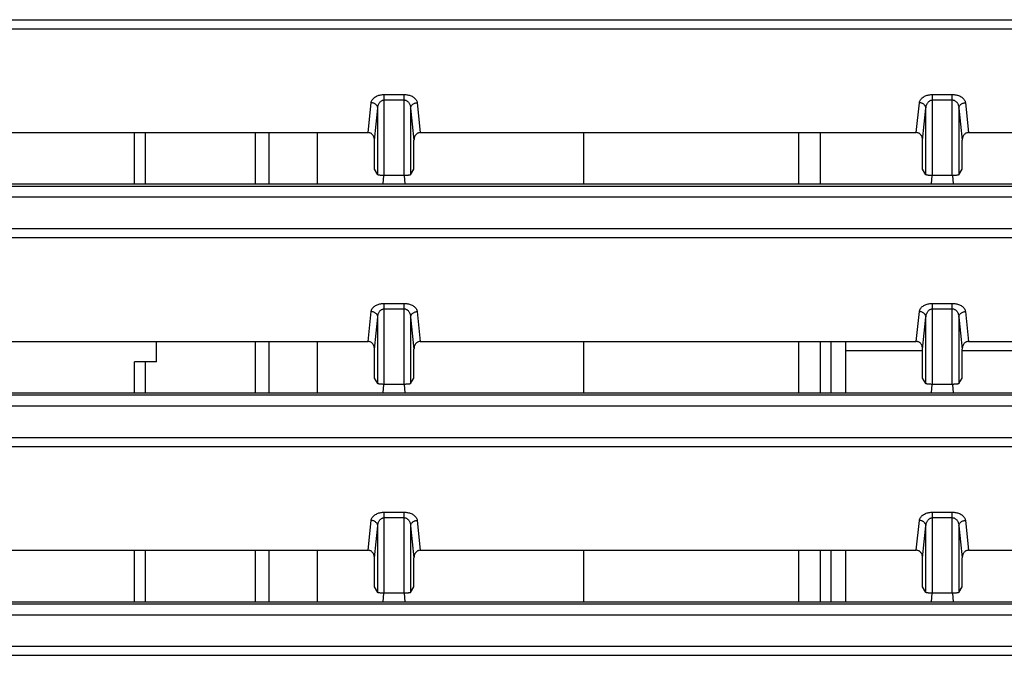
# Model space of a CAD drawing. Extents: x 0 to 1680, y 0 to 1181.
# Drawn here: x 313 to 358, y 191 to 220 of the extents above; entities that cross this region are included whole.
import ezdxf

# ---------------------------------------------------------------- set-up
doc = ezdxf.new("R2010")
doc.units = 0
doc.header["$LTSCALE"] = 92.4
doc.layers.get('0').update_dxf_attribs({"linetype": 'CONTINUOUS'})
doc.layers.add('9_ALL_IMPORT_FEAT', color=7, linetype='CONTINUOUS')

msp = doc.modelspace()

# ---------------------------------------------------------------- linework, layer by layer
at = {"color": 7, "linetype": 'CONTINUOUS'}
for p, q in [((183.2, 219.843), (377.301, 219.843)), ((183.182, 219.428), (377.319, 219.428)), ((329.8, 212.734), (329.8, 216.429)), ((329.8, 216.429), (330.702, 216.429)), ((330.702, 212.734), (330.702, 216.429)), ((354.8, 212.734), (354.8, 216.429)), ((354.8, 216.429), (355.702, 216.429)), ((355.702, 212.734), (355.702, 216.429)), ((329.06, 214.693), (329.201, 216.052)), ((329.8, 216.18), (330.702, 216.18)), ((331.3, 216.052), (331.441, 214.693)), ((354.06, 214.693), (354.201, 216.052)), ((354.8, 216.18), (355.702, 216.18)), ((356.3, 216.052), (356.441, 214.693)), ((329.349, 214.345), (329.5, 215.803)), ((329.5, 212.767), (329.5, 215.803)), ((331.001, 215.803), (331.152, 214.345)), ((331.001, 215.803), (331.001, 212.767)), ((354.349, 214.345), (354.5, 215.803)), ((354.5, 212.767), (354.5, 215.803)), ((356.001, 215.803), (356.152, 214.345)), ((356.001, 215.803), (356.001, 212.767)), ((306.441, 214.693), (329.06, 214.693)), ((331.441, 214.693), (354.06, 214.693)), ((356.441, 214.693), (376.81, 214.693)), ((329.349, 213.021), (329.349, 214.345)), ((331.152, 213.021), (331.152, 214.345)), ((354.349, 213.021), (354.349, 214.345)), ((356.152, 213.021), (356.152, 214.345)), ((329.5, 212.767), (329.349, 213.021)), ((331.001, 212.767), (331.152, 213.021)), ((354.5, 212.767), (354.349, 213.021)), ((356.001, 212.767), (356.152, 213.021)), ((329.751, 212.346), (329.779, 212.734)), ((329.8, 212.734), (329.779, 212.734)), ((330.722, 212.734), (329.8, 212.734)), ((330.751, 212.346), (330.722, 212.734)), ((354.751, 212.346), (354.779, 212.734)), ((354.8, 212.734), (354.779, 212.734)), ((355.722, 212.734), (354.8, 212.734)), ((355.751, 212.346), (355.722, 212.734)), ((377.276, 212.235), (183.226, 212.235)), ((183.299, 212.346), (377.202, 212.346)), ((377.276, 211.738), (183.226, 211.738)), ((183.2, 210.314), (377.301, 210.314)), ((183.182, 209.899), (377.319, 209.899)), ((329.8, 203.205), (329.8, 206.9)), ((329.8, 206.9), (330.702, 206.9)), ((329.8, 206.651), (330.702, 206.651)), ((330.702, 203.205), (330.702, 206.9)), ((354.8, 203.205), (354.8, 206.9)), ((354.8, 206.9), (355.702, 206.9)), ((354.8, 206.651), (355.702, 206.651)), ((355.702, 203.205), (355.702, 206.9)), ((329.06, 205.164), (329.201, 206.523)), ((329.349, 204.816), (329.5, 206.274)), ((329.5, 203.238), (329.5, 206.274)), ((331.001, 206.274), (331.152, 204.816)), ((331.001, 206.274), (331.001, 203.238)), ((331.3, 206.523), (331.441, 205.164)), ((354.06, 205.164), (354.201, 206.523)), ((354.349, 204.816), (354.5, 206.274)), ((354.5, 203.238), (354.5, 206.274)), ((356.001, 206.274), (356.152, 204.816)), ((356.001, 206.274), (356.001, 203.238)), ((356.3, 206.523), (356.441, 205.164)), ((306.441, 205.164), (329.06, 205.164)), ((329.349, 203.492), (329.349, 204.816)), ((331.152, 203.492), (331.152, 204.816)), ((331.441, 205.164), (354.06, 205.164)), ((350.174, 202.816), (350.174, 205.164)), ((350.851, 202.816), (350.851, 205.164)), ((354.349, 203.492), (354.349, 204.816)), ((356.152, 203.492), (356.152, 204.816)), ((356.441, 205.164), (376.81, 205.164)), ((354.349, 204.731), (350.851, 204.731)), ((374.351, 204.731), (356.152, 204.731)), ((329.5, 203.238), (329.349, 203.492)), ((331.001, 203.238), (331.152, 203.492)), ((354.5, 203.238), (354.349, 203.492)), ((356.001, 203.238), (356.152, 203.492)), ((329.751, 202.816), (329.779, 203.205)), ((329.8, 203.205), (329.779, 203.205)), ((330.722, 203.205), (329.8, 203.205)), ((330.751, 202.816), (330.722, 203.205)), ((354.751, 202.816), (354.779, 203.205)), ((354.8, 203.205), (354.779, 203.205)), ((355.722, 203.205), (354.8, 203.205)), ((355.751, 202.816), (355.722, 203.205)), ((377.276, 202.706), (183.226, 202.706)), ((183.299, 202.816), (377.202, 202.816)), ((377.276, 202.209), (183.226, 202.209)), ((183.2, 200.785), (377.301, 200.785)), ((183.182, 200.37), (377.319, 200.37)), ((329.8, 193.676), (329.8, 197.37)), ((329.8, 197.37), (330.702, 197.37)), ((329.8, 197.122), (330.702, 197.122)), ((330.702, 193.676), (330.702, 197.37)), ((354.8, 193.676), (354.8, 197.37)), ((354.8, 197.37), (355.702, 197.37)), ((354.8, 197.122), (355.702, 197.122)), ((355.702, 193.676), (355.702, 197.37)), ((329.06, 195.634), (329.201, 196.994)), ((329.349, 195.287), (329.5, 196.745)), ((329.5, 193.708), (329.5, 196.745)), ((331.001, 196.745), (331.152, 195.287)), ((331.001, 196.745), (331.001, 193.708)), ((331.3, 196.994), (331.441, 195.634)), ((354.06, 195.634), (354.201, 196.994)), ((354.349, 195.287), (354.5, 196.745)), ((354.5, 193.708), (354.5, 196.745)), ((356.001, 196.745), (356.152, 195.287)), ((356.001, 196.745), (356.001, 193.708)), ((356.3, 196.994), (356.441, 195.634)), ((306.441, 195.634), (329.06, 195.634)), ((331.441, 195.634), (354.06, 195.634)), ((350.174, 193.287), (350.174, 195.634)), ((350.851, 193.287), (350.851, 195.634)), ((356.441, 195.634), (376.81, 195.634)), ((329.349, 193.963), (329.349, 195.287)), ((331.152, 193.963), (331.152, 195.287)), ((354.349, 193.963), (354.349, 195.287)), ((356.152, 193.963), (356.152, 195.287)), ((329.5, 193.708), (329.349, 193.963)), ((329.751, 193.287), (329.779, 193.676)), ((329.8, 193.676), (329.779, 193.676)), ((330.722, 193.676), (329.8, 193.676)), ((330.751, 193.287), (330.722, 193.676)), ((331.001, 193.708), (331.152, 193.963)), ((354.5, 193.708), (354.349, 193.963)), ((354.751, 193.287), (354.779, 193.676)), ((354.8, 193.676), (354.779, 193.676)), ((355.722, 193.676), (354.8, 193.676)), ((355.751, 193.287), (355.722, 193.676)), ((356.001, 193.708), (356.152, 193.963)), ((377.276, 193.177), (183.226, 193.177)), ((183.299, 193.287), (377.202, 193.287)), ((377.276, 192.679), (183.226, 192.679)), ((183.182, 190.841), (377.319, 190.841)), ((183.2, 191.256), (377.301, 191.256))]:
    msp.add_line(p, q, dxfattribs=at)
for points in [[(329.201, 216.052), (329.207, 216.089), (329.218, 216.124), (329.234, 216.159), (329.253, 216.191), (329.277, 216.222), (329.304, 216.252), (329.333, 216.279), (329.366, 216.303), (329.4, 216.326), (329.437, 216.346), (329.474, 216.364), (329.514, 216.38), (329.554, 216.393), (329.594, 216.404), (329.635, 216.413), (329.676, 216.42), (329.717, 216.425), (329.758, 216.428), (329.8, 216.429)], [(330.702, 216.429), (330.741, 216.428), (330.781, 216.425), (330.822, 216.42), (330.863, 216.414), (330.904, 216.405), (330.945, 216.394), (330.985, 216.381), (331.025, 216.365), (331.063, 216.347), (331.1, 216.327), (331.135, 216.304), (331.167, 216.279), (331.197, 216.252), (331.224, 216.223), (331.248, 216.192), (331.267, 216.159), (331.283, 216.125), (331.294, 216.089), (331.3, 216.052)], [(354.201, 216.052), (354.207, 216.089), (354.218, 216.124), (354.234, 216.159), (354.253, 216.191), (354.277, 216.222), (354.304, 216.252), (354.333, 216.279), (354.366, 216.303), (354.4, 216.326), (354.437, 216.346), (354.474, 216.364), (354.514, 216.38), (354.554, 216.393), (354.594, 216.404), (354.635, 216.413), (354.676, 216.42), (354.717, 216.425), (354.758, 216.428), (354.8, 216.429)], [(355.702, 216.429), (355.741, 216.428), (355.781, 216.425), (355.822, 216.42), (355.863, 216.414), (355.904, 216.405), (355.945, 216.394), (355.985, 216.381), (356.025, 216.365), (356.063, 216.347), (356.1, 216.327), (356.135, 216.304), (356.167, 216.279), (356.197, 216.252), (356.224, 216.223), (356.248, 216.192), (356.267, 216.159), (356.283, 216.125), (356.294, 216.089), (356.3, 216.052)], [(329.5, 215.803), (329.498, 215.829), (329.492, 215.854), (329.483, 215.879), (329.471, 215.902), (329.457, 215.925), (329.439, 215.947), (329.42, 215.967), (329.397, 215.985), (329.373, 216.001), (329.348, 216.016), (329.32, 216.028), (329.291, 216.038), (329.262, 216.045), (329.232, 216.05), (329.201, 216.052)], [(329.5, 215.803), (329.504, 215.84), (329.509, 215.876), (329.517, 215.91), (329.527, 215.943), (329.538, 215.974), (329.552, 216.003), (329.567, 216.03), (329.583, 216.055), (329.6, 216.077), (329.618, 216.097), (329.637, 216.115), (329.657, 216.131), (329.677, 216.144), (329.697, 216.155), (329.717, 216.164), (329.738, 216.171), (329.758, 216.176), (329.779, 216.179), (329.8, 216.18)], [(330.702, 216.18), (330.721, 216.179), (330.741, 216.176), (330.762, 216.172), (330.782, 216.165), (330.803, 216.156), (330.823, 216.145), (330.843, 216.132), (330.863, 216.116), (330.882, 216.098), (330.901, 216.078), (330.918, 216.055), (330.935, 216.03), (330.95, 216.003), (330.963, 215.974), (330.975, 215.943), (330.984, 215.91), (330.992, 215.876), (330.998, 215.84), (331.001, 215.803)], [(331.001, 215.803), (331.004, 215.829), (331.01, 215.854), (331.018, 215.879), (331.03, 215.902), (331.045, 215.925), (331.062, 215.947), (331.082, 215.967), (331.104, 215.985), (331.128, 216.001), (331.154, 216.016), (331.181, 216.028), (331.21, 216.038), (331.239, 216.045), (331.27, 216.05), (331.3, 216.052)], [(354.5, 215.803), (354.498, 215.829), (354.492, 215.854), (354.483, 215.879), (354.471, 215.902), (354.457, 215.925), (354.439, 215.947), (354.42, 215.967), (354.397, 215.985), (354.373, 216.001), (354.348, 216.016), (354.32, 216.028), (354.291, 216.038), (354.262, 216.045), (354.232, 216.05), (354.201, 216.052)], [(354.5, 215.803), (354.504, 215.84), (354.509, 215.876), (354.517, 215.91), (354.527, 215.943), (354.538, 215.974), (354.552, 216.003), (354.567, 216.03), (354.583, 216.055), (354.6, 216.077), (354.618, 216.097), (354.637, 216.115), (354.657, 216.131), (354.677, 216.144), (354.697, 216.155), (354.717, 216.164), (354.738, 216.171), (354.758, 216.176), (354.779, 216.179), (354.8, 216.18)], [(355.702, 216.18), (355.721, 216.179), (355.741, 216.176), (355.762, 216.172), (355.782, 216.165), (355.803, 216.156), (355.823, 216.145), (355.843, 216.132), (355.863, 216.116), (355.882, 216.098), (355.901, 216.078), (355.918, 216.055), (355.935, 216.03), (355.95, 216.003), (355.963, 215.974), (355.975, 215.943), (355.984, 215.91), (355.992, 215.876), (355.998, 215.84), (356.001, 215.803)], [(356.001, 215.803), (356.004, 215.829), (356.01, 215.854), (356.018, 215.879), (356.03, 215.902), (356.045, 215.925), (356.062, 215.947), (356.082, 215.967), (356.104, 215.985), (356.128, 216.001), (356.154, 216.016), (356.181, 216.028), (356.21, 216.038), (356.239, 216.045), (356.27, 216.05), (356.3, 216.052)], [(329.349, 214.345), (329.347, 214.384), (329.342, 214.422), (329.334, 214.459), (329.322, 214.493), (329.308, 214.525), (329.292, 214.555), (329.273, 214.581), (329.253, 214.605), (329.232, 214.626), (329.209, 214.644), (329.186, 214.659), (329.162, 214.671), (329.137, 214.681), (329.112, 214.687), (329.086, 214.691), (329.06, 214.693)], [(331.441, 214.693), (331.415, 214.691), (331.39, 214.687), (331.364, 214.681), (331.34, 214.671), (331.316, 214.659), (331.292, 214.644), (331.269, 214.626), (331.248, 214.605), (331.228, 214.581), (331.21, 214.555), (331.193, 214.525), (331.179, 214.493), (331.168, 214.459), (331.159, 214.422), (331.154, 214.384), (331.152, 214.345)], [(354.349, 214.345), (354.347, 214.384), (354.342, 214.422), (354.334, 214.459), (354.322, 214.493), (354.308, 214.525), (354.292, 214.555), (354.273, 214.581), (354.253, 214.605), (354.232, 214.626), (354.209, 214.644), (354.186, 214.659), (354.162, 214.671), (354.137, 214.681), (354.112, 214.687), (354.086, 214.691), (354.06, 214.693)], [(356.441, 214.693), (356.415, 214.691), (356.39, 214.687), (356.364, 214.681), (356.34, 214.671), (356.316, 214.659), (356.292, 214.644), (356.269, 214.626), (356.248, 214.605), (356.228, 214.581), (356.21, 214.555), (356.193, 214.525), (356.179, 214.493), (356.168, 214.459), (356.159, 214.422), (356.154, 214.384), (356.152, 214.345)], [(329.779, 212.734), (329.751, 212.734), (329.723, 212.735), (329.696, 212.736), (329.67, 212.737), (329.645, 212.739), (329.621, 212.741), (329.599, 212.743), (329.578, 212.745), (329.56, 212.748), (329.544, 212.751), (329.53, 212.754), (329.519, 212.757), (329.51, 212.76), (329.504, 212.763), (329.5, 212.767)], [(331.001, 212.767), (330.998, 212.763), (330.991, 212.76), (330.983, 212.757), (330.971, 212.754), (330.958, 212.751), (330.941, 212.748), (330.923, 212.745), (330.903, 212.743), (330.881, 212.741), (330.857, 212.739), (330.832, 212.737), (330.805, 212.736), (330.778, 212.735), (330.75, 212.734), (330.722, 212.734)], [(354.779, 212.734), (354.751, 212.734), (354.723, 212.735), (354.696, 212.736), (354.67, 212.737), (354.645, 212.739), (354.621, 212.741), (354.599, 212.743), (354.578, 212.745), (354.56, 212.748), (354.544, 212.751), (354.53, 212.754), (354.519, 212.757), (354.51, 212.76), (354.504, 212.763), (354.5, 212.767)], [(356.001, 212.767), (355.998, 212.763), (355.991, 212.76), (355.983, 212.757), (355.971, 212.754), (355.958, 212.751), (355.941, 212.748), (355.923, 212.745), (355.903, 212.743), (355.881, 212.741), (355.857, 212.739), (355.832, 212.737), (355.805, 212.736), (355.778, 212.735), (355.75, 212.734), (355.722, 212.734)], [(329.201, 206.523), (329.207, 206.56), (329.218, 206.595), (329.234, 206.629), (329.253, 206.662), (329.277, 206.693), (329.304, 206.722), (329.333, 206.749), (329.366, 206.774), (329.4, 206.797), (329.437, 206.817), (329.474, 206.835), (329.514, 206.851), (329.554, 206.864), (329.594, 206.875), (329.635, 206.884), (329.676, 206.891), (329.717, 206.896), (329.758, 206.899), (329.8, 206.9)], [(329.5, 206.274), (329.504, 206.311), (329.509, 206.346), (329.517, 206.381), (329.527, 206.414), (329.538, 206.445), (329.552, 206.474), (329.567, 206.501), (329.583, 206.525), (329.6, 206.548), (329.618, 206.568), (329.637, 206.586), (329.657, 206.602), (329.677, 206.615), (329.697, 206.626), (329.717, 206.635), (329.738, 206.642), (329.758, 206.647), (329.779, 206.65), (329.8, 206.651)], [(330.702, 206.9), (330.741, 206.899), (330.781, 206.896), (330.822, 206.891), (330.863, 206.885), (330.904, 206.876), (330.945, 206.865), (330.985, 206.852), (331.025, 206.836), (331.063, 206.818), (331.1, 206.798), (331.135, 206.775), (331.167, 206.75), (331.197, 206.723), (331.224, 206.694), (331.248, 206.662), (331.267, 206.63), (331.283, 206.596), (331.294, 206.56), (331.3, 206.523)], [(330.702, 206.651), (330.721, 206.65), (330.741, 206.647), (330.762, 206.643), (330.782, 206.636), (330.803, 206.627), (330.823, 206.616), (330.843, 206.603), (330.863, 206.587), (330.882, 206.569), (330.901, 206.549), (330.918, 206.526), (330.935, 206.501), (330.95, 206.474), (330.963, 206.445), (330.975, 206.414), (330.984, 206.381), (330.992, 206.347), (330.998, 206.311), (331.001, 206.274)], [(354.201, 206.523), (354.207, 206.56), (354.218, 206.595), (354.234, 206.629), (354.253, 206.662), (354.277, 206.693), (354.304, 206.722), (354.333, 206.749), (354.366, 206.774), (354.4, 206.797), (354.437, 206.817), (354.474, 206.835), (354.514, 206.851), (354.554, 206.864), (354.594, 206.875), (354.635, 206.884), (354.676, 206.891), (354.717, 206.896), (354.758, 206.899), (354.8, 206.9)], [(354.5, 206.274), (354.504, 206.311), (354.509, 206.346), (354.517, 206.381), (354.527, 206.414), (354.538, 206.445), (354.552, 206.474), (354.567, 206.501), (354.583, 206.525), (354.6, 206.548), (354.618, 206.568), (354.637, 206.586), (354.657, 206.602), (354.677, 206.615), (354.697, 206.626), (354.717, 206.635), (354.738, 206.642), (354.758, 206.647), (354.779, 206.65), (354.8, 206.651)], [(355.702, 206.9), (355.741, 206.899), (355.781, 206.896), (355.822, 206.891), (355.863, 206.885), (355.904, 206.876), (355.945, 206.865), (355.985, 206.852), (356.025, 206.836), (356.063, 206.818), (356.1, 206.798), (356.135, 206.775), (356.167, 206.75), (356.197, 206.723), (356.224, 206.694), (356.248, 206.662), (356.267, 206.63), (356.283, 206.596), (356.294, 206.56), (356.3, 206.523)], [(355.702, 206.651), (355.721, 206.65), (355.741, 206.647), (355.762, 206.643), (355.782, 206.636), (355.803, 206.627), (355.823, 206.616), (355.843, 206.603), (355.863, 206.587), (355.882, 206.569), (355.901, 206.549), (355.918, 206.526), (355.935, 206.501), (355.95, 206.474), (355.963, 206.445), (355.975, 206.414), (355.984, 206.381), (355.992, 206.347), (355.998, 206.311), (356.001, 206.274)], [(329.5, 206.274), (329.498, 206.3), (329.492, 206.325), (329.483, 206.349), (329.471, 206.373), (329.457, 206.396), (329.439, 206.417), (329.42, 206.437), (329.397, 206.456), (329.373, 206.472), (329.348, 206.487), (329.32, 206.499), (329.291, 206.509), (329.262, 206.516), (329.232, 206.521), (329.201, 206.523)], [(331.001, 206.274), (331.004, 206.3), (331.01, 206.325), (331.018, 206.349), (331.03, 206.373), (331.045, 206.396), (331.062, 206.417), (331.082, 206.437), (331.104, 206.456), (331.128, 206.472), (331.154, 206.487), (331.181, 206.499), (331.21, 206.509), (331.239, 206.516), (331.27, 206.521), (331.3, 206.523)], [(354.5, 206.274), (354.498, 206.3), (354.492, 206.325), (354.483, 206.349), (354.471, 206.373), (354.457, 206.396), (354.439, 206.417), (354.42, 206.437), (354.397, 206.456), (354.373, 206.472), (354.348, 206.487), (354.32, 206.499), (354.291, 206.509), (354.262, 206.516), (354.232, 206.521), (354.201, 206.523)], [(356.001, 206.274), (356.004, 206.3), (356.01, 206.325), (356.018, 206.349), (356.03, 206.373), (356.045, 206.396), (356.062, 206.417), (356.082, 206.437), (356.104, 206.456), (356.128, 206.472), (356.154, 206.487), (356.181, 206.499), (356.21, 206.509), (356.239, 206.516), (356.27, 206.521), (356.3, 206.523)], [(329.349, 204.816), (329.347, 204.855), (329.342, 204.893), (329.334, 204.929), (329.322, 204.964), (329.308, 204.996), (329.292, 205.026), (329.273, 205.052), (329.253, 205.076), (329.232, 205.097), (329.209, 205.115), (329.186, 205.13), (329.162, 205.142), (329.137, 205.151), (329.112, 205.158), (329.086, 205.162), (329.06, 205.164)], [(331.441, 205.164), (331.415, 205.162), (331.39, 205.158), (331.364, 205.151), (331.34, 205.142), (331.316, 205.13), (331.292, 205.115), (331.269, 205.097), (331.248, 205.076), (331.228, 205.052), (331.21, 205.026), (331.193, 204.996), (331.179, 204.964), (331.168, 204.929), (331.159, 204.893), (331.154, 204.855), (331.152, 204.816)], [(354.349, 204.816), (354.347, 204.855), (354.342, 204.893), (354.334, 204.929), (354.322, 204.964), (354.308, 204.996), (354.292, 205.026), (354.273, 205.052), (354.253, 205.076), (354.232, 205.097), (354.209, 205.115), (354.186, 205.13), (354.162, 205.142), (354.137, 205.151), (354.112, 205.158), (354.086, 205.162), (354.06, 205.164)], [(356.441, 205.164), (356.415, 205.162), (356.39, 205.158), (356.364, 205.151), (356.34, 205.142), (356.316, 205.13), (356.292, 205.115), (356.269, 205.097), (356.248, 205.076), (356.228, 205.052), (356.21, 205.026), (356.193, 204.996), (356.179, 204.964), (356.168, 204.929), (356.159, 204.893), (356.154, 204.855), (356.152, 204.816)], [(329.779, 203.205), (329.751, 203.205), (329.723, 203.206), (329.696, 203.207), (329.67, 203.208), (329.645, 203.21), (329.621, 203.212), (329.599, 203.214), (329.578, 203.216), (329.56, 203.219), (329.544, 203.222), (329.53, 203.225), (329.519, 203.228), (329.51, 203.231), (329.504, 203.234), (329.5, 203.238)], [(331.001, 203.238), (330.998, 203.234), (330.991, 203.231), (330.983, 203.228), (330.971, 203.225), (330.958, 203.222), (330.941, 203.219), (330.923, 203.216), (330.903, 203.214), (330.881, 203.212), (330.857, 203.21), (330.832, 203.208), (330.805, 203.207), (330.778, 203.206), (330.75, 203.205), (330.722, 203.205)], [(354.779, 203.205), (354.751, 203.205), (354.723, 203.206), (354.696, 203.207), (354.67, 203.208), (354.645, 203.21), (354.621, 203.212), (354.599, 203.214), (354.578, 203.216), (354.56, 203.219), (354.544, 203.222), (354.53, 203.225), (354.519, 203.228), (354.51, 203.231), (354.504, 203.234), (354.5, 203.238)], [(356.001, 203.238), (355.998, 203.234), (355.991, 203.231), (355.983, 203.228), (355.971, 203.225), (355.958, 203.222), (355.941, 203.219), (355.923, 203.216), (355.903, 203.214), (355.881, 203.212), (355.857, 203.21), (355.832, 203.208), (355.805, 203.207), (355.778, 203.206), (355.75, 203.205), (355.722, 203.205)], [(329.201, 196.994), (329.207, 197.031), (329.218, 197.066), (329.234, 197.1), (329.253, 197.133), (329.277, 197.164), (329.304, 197.193), (329.333, 197.22), (329.366, 197.245), (329.4, 197.268), (329.437, 197.288), (329.474, 197.306), (329.514, 197.321), (329.554, 197.335), (329.594, 197.346), (329.635, 197.355), (329.676, 197.362), (329.717, 197.366), (329.758, 197.369), (329.8, 197.37)], [(329.5, 196.745), (329.504, 196.782), (329.509, 196.817), (329.517, 196.852), (329.527, 196.884), (329.538, 196.916), (329.552, 196.945), (329.567, 196.972), (329.583, 196.996), (329.6, 197.019), (329.618, 197.039), (329.637, 197.057), (329.657, 197.073), (329.677, 197.086), (329.697, 197.097), (329.717, 197.106), (329.738, 197.113), (329.758, 197.118), (329.779, 197.121), (329.8, 197.122)], [(330.702, 197.37), (330.741, 197.37), (330.781, 197.367), (330.822, 197.362), (330.863, 197.356), (330.904, 197.347), (330.945, 197.336), (330.985, 197.322), (331.025, 197.307), (331.063, 197.289), (331.1, 197.268), (331.135, 197.246), (331.167, 197.221), (331.197, 197.194), (331.224, 197.164), (331.248, 197.133), (331.267, 197.101), (331.283, 197.067), (331.294, 197.031), (331.3, 196.994)], [(330.702, 197.122), (330.721, 197.121), (330.741, 197.118), (330.762, 197.114), (330.782, 197.107), (330.803, 197.098), (330.823, 197.087), (330.843, 197.074), (330.863, 197.058), (330.882, 197.04), (330.901, 197.02), (330.918, 196.997), (330.935, 196.972), (330.95, 196.945), (330.963, 196.916), (330.975, 196.885), (330.984, 196.852), (330.992, 196.818), (330.998, 196.782), (331.001, 196.745)], [(354.201, 196.994), (354.207, 197.031), (354.218, 197.066), (354.234, 197.1), (354.253, 197.133), (354.277, 197.164), (354.304, 197.193), (354.333, 197.22), (354.366, 197.245), (354.4, 197.268), (354.437, 197.288), (354.474, 197.306), (354.514, 197.321), (354.554, 197.335), (354.594, 197.346), (354.635, 197.355), (354.676, 197.362), (354.717, 197.366), (354.758, 197.369), (354.8, 197.37)], [(354.5, 196.745), (354.504, 196.782), (354.509, 196.817), (354.517, 196.852), (354.527, 196.884), (354.538, 196.916), (354.552, 196.945), (354.567, 196.972), (354.583, 196.996), (354.6, 197.019), (354.618, 197.039), (354.637, 197.057), (354.657, 197.073), (354.677, 197.086), (354.697, 197.097), (354.717, 197.106), (354.738, 197.113), (354.758, 197.118), (354.779, 197.121), (354.8, 197.122)], [(355.702, 197.37), (355.741, 197.37), (355.781, 197.367), (355.822, 197.362), (355.863, 197.356), (355.904, 197.347), (355.945, 197.336), (355.985, 197.322), (356.025, 197.307), (356.063, 197.289), (356.1, 197.268), (356.135, 197.246), (356.167, 197.221), (356.197, 197.194), (356.224, 197.164), (356.248, 197.133), (356.267, 197.101), (356.283, 197.067), (356.294, 197.031), (356.3, 196.994)], [(355.702, 197.122), (355.721, 197.121), (355.741, 197.118), (355.762, 197.114), (355.782, 197.107), (355.803, 197.098), (355.823, 197.087), (355.843, 197.074), (355.863, 197.058), (355.882, 197.04), (355.901, 197.02), (355.918, 196.997), (355.935, 196.972), (355.95, 196.945), (355.963, 196.916), (355.975, 196.885), (355.984, 196.852), (355.992, 196.818), (355.998, 196.782), (356.001, 196.745)], [(329.5, 196.745), (329.498, 196.771), (329.492, 196.796), (329.483, 196.82), (329.471, 196.844), (329.457, 196.867), (329.439, 196.888), (329.42, 196.908), (329.397, 196.927), (329.373, 196.943), (329.348, 196.957), (329.32, 196.97), (329.291, 196.979), (329.262, 196.987), (329.232, 196.992), (329.201, 196.994)], [(331.001, 196.745), (331.004, 196.771), (331.01, 196.796), (331.018, 196.82), (331.03, 196.844), (331.045, 196.867), (331.062, 196.888), (331.082, 196.908), (331.104, 196.927), (331.128, 196.943), (331.154, 196.957), (331.181, 196.97), (331.21, 196.979), (331.239, 196.987), (331.27, 196.992), (331.3, 196.994)], [(354.5, 196.745), (354.498, 196.771), (354.492, 196.796), (354.483, 196.82), (354.471, 196.844), (354.457, 196.867), (354.439, 196.888), (354.42, 196.908), (354.397, 196.927), (354.373, 196.943), (354.348, 196.957), (354.32, 196.97), (354.291, 196.979), (354.262, 196.987), (354.232, 196.992), (354.201, 196.994)], [(356.001, 196.745), (356.004, 196.771), (356.01, 196.796), (356.018, 196.82), (356.03, 196.844), (356.045, 196.867), (356.062, 196.888), (356.082, 196.908), (356.104, 196.927), (356.128, 196.943), (356.154, 196.957), (356.181, 196.97), (356.21, 196.979), (356.239, 196.987), (356.27, 196.992), (356.3, 196.994)], [(329.349, 195.287), (329.347, 195.326), (329.342, 195.364), (329.334, 195.4), (329.322, 195.435), (329.308, 195.467), (329.292, 195.496), (329.273, 195.523), (329.253, 195.547), (329.232, 195.568), (329.209, 195.586), (329.186, 195.601), (329.162, 195.613), (329.137, 195.622), (329.112, 195.629), (329.086, 195.633), (329.06, 195.634)], [(331.441, 195.634), (331.415, 195.633), (331.39, 195.629), (331.364, 195.622), (331.34, 195.613), (331.316, 195.601), (331.292, 195.586), (331.269, 195.568), (331.248, 195.547), (331.228, 195.523), (331.21, 195.496), (331.193, 195.467), (331.179, 195.435), (331.168, 195.4), (331.159, 195.364), (331.154, 195.326), (331.152, 195.287)], [(354.349, 195.287), (354.347, 195.326), (354.342, 195.364), (354.334, 195.4), (354.322, 195.435), (354.308, 195.467), (354.292, 195.496), (354.273, 195.523), (354.253, 195.547), (354.232, 195.568), (354.209, 195.586), (354.186, 195.601), (354.162, 195.613), (354.137, 195.622), (354.112, 195.629), (354.086, 195.633), (354.06, 195.634)], [(356.441, 195.634), (356.415, 195.633), (356.39, 195.629), (356.364, 195.622), (356.34, 195.613), (356.316, 195.601), (356.292, 195.586), (356.269, 195.568), (356.248, 195.547), (356.228, 195.523), (356.21, 195.496), (356.193, 195.467), (356.179, 195.435), (356.168, 195.4), (356.159, 195.364), (356.154, 195.326), (356.152, 195.287)], [(329.779, 193.676), (329.751, 193.676), (329.723, 193.677), (329.696, 193.678), (329.67, 193.679), (329.645, 193.681), (329.621, 193.683), (329.599, 193.685), (329.578, 193.687), (329.56, 193.69), (329.544, 193.692), (329.53, 193.695), (329.519, 193.698), (329.51, 193.702), (329.504, 193.705), (329.5, 193.708)], [(331.001, 193.708), (330.998, 193.705), (330.991, 193.702), (330.983, 193.698), (330.971, 193.695), (330.958, 193.692), (330.941, 193.69), (330.923, 193.687), (330.903, 193.685), (330.881, 193.683), (330.857, 193.681), (330.832, 193.679), (330.805, 193.678), (330.778, 193.677), (330.75, 193.676), (330.722, 193.676)], [(354.779, 193.676), (354.751, 193.676), (354.723, 193.677), (354.696, 193.678), (354.67, 193.679), (354.645, 193.681), (354.621, 193.683), (354.599, 193.685), (354.578, 193.687), (354.56, 193.69), (354.544, 193.692), (354.53, 193.695), (354.519, 193.698), (354.51, 193.702), (354.504, 193.705), (354.5, 193.708)], [(356.001, 193.708), (355.998, 193.705), (355.991, 193.702), (355.983, 193.698), (355.971, 193.695), (355.958, 193.692), (355.941, 193.69), (355.923, 193.687), (355.903, 193.685), (355.881, 193.683), (355.857, 193.681), (355.832, 193.679), (355.805, 193.678), (355.778, 193.677), (355.75, 193.676), (355.722, 193.676)]]:
    msp.add_lwpolyline(points, dxfattribs=at)
at = {"layer": '9_ALL_IMPORT_FEAT', "color": 7, "linetype": 'CONTINUOUS'}
for p, q in [((318.411, 212.346), (318.411, 214.693)), ((318.911, 212.346), (318.911, 214.693)), ((323.911, 214.693), (323.911, 212.346)), ((324.551, 212.346), (324.551, 214.693)), ((326.751, 212.346), (326.751, 214.693)), ((338.897, 212.346), (338.897, 214.693)), ((348.697, 212.346), (348.697, 214.693)), ((349.697, 212.346), (349.697, 214.693)), ((319.411, 204.231), (319.411, 205.164)), ((323.911, 205.164), (323.911, 202.816)), ((324.551, 202.816), (324.551, 205.164)), ((326.751, 202.816), (326.751, 205.164)), ((338.897, 202.816), (338.897, 205.164)), ((348.697, 202.816), (348.697, 205.164)), ((349.697, 202.816), (349.697, 205.164)), ((318.411, 202.816), (318.411, 204.231)), ((319.411, 204.231), (318.411, 204.231)), ((318.911, 202.816), (318.911, 204.231)), ((318.411, 193.287), (318.411, 195.634)), ((318.911, 193.287), (318.911, 195.634)), ((323.911, 195.634), (323.911, 193.287)), ((324.551, 193.287), (324.551, 195.634)), ((326.751, 193.287), (326.751, 195.634)), ((338.897, 193.287), (338.897, 195.634)), ((348.697, 193.287), (348.697, 195.634)), ((349.697, 193.287), (349.697, 195.634))]:
    msp.add_line(p, q, dxfattribs=at)

doc.saveas('drawing.dxf')
